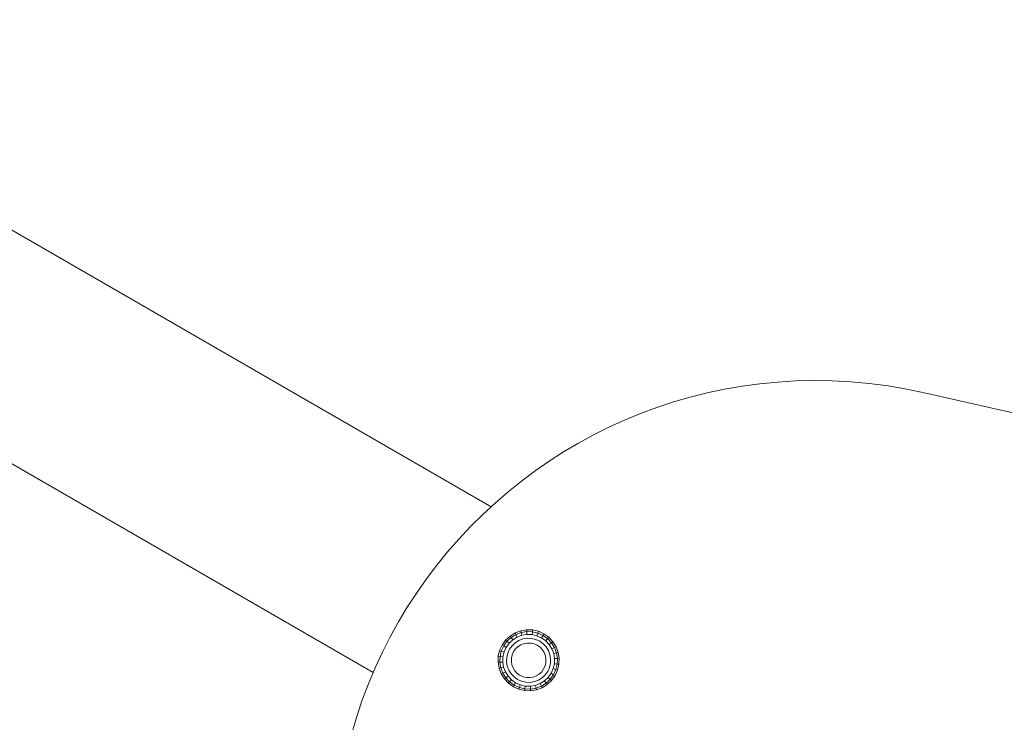
# Model space of a CAD drawing. Units: millimetres. Extents: x 1801 to 578302, y -1972 to 596964.
# Drawn here: x 4149 to 4441, y 6067 to 6275 of the extents above; entities that cross this region are included whole.
import ezdxf

# ---------------------------------------------------------------- set-up
doc = ezdxf.new("R2010")
doc.units = ezdxf.units.MM
doc.layers.add('Контур', color=7, linetype='Continuous', lineweight=15)

msp = doc.modelspace()

# ---------------------------------------------------------------- linework, layer by layer
at = {"layer": 'Контур'}
for p, q in [((4038.213, 6274.99), (4288.362, 6130.566)), ((4008.213, 6223.029), (4253.405, 6081.467)), ((4352.48, 6164.376), (4357.597, 6165.46)), ((4357.597, 6165.46), (4362.779, 6166.359)), ((4362.779, 6166.359), (4368.02, 6167.068)), ((4368.02, 6167.068), (4373.317, 6167.583)), ((4373.317, 6167.583), (4378.666, 6167.902)), ((4378.666, 6167.902), (4384.064, 6168.02)), ((4384.064, 6168.02), (4389.507, 6167.934)), ((4389.507, 6167.934), (4394.991, 6167.639)), ((4394.991, 6167.639), (4400.511, 6167.133)), ((4400.511, 6167.133), (4406.066, 6166.413)), ((4406.066, 6166.413), (4411.65, 6165.473)), ((4411.65, 6165.473), (4417.26, 6164.31)), ((4342.449, 6161.663), (4347.429, 6163.109)), ((4347.429, 6163.109), (4352.48, 6164.376)), ((4417.26, 6164.31), (4494.842, 6146.653)), ((4332.718, 6158.251), (4337.545, 6160.043)), ((4337.545, 6160.043), (4342.449, 6161.663)), ((4327.974, 6156.291), (4332.718, 6158.251)), ((4318.748, 6151.883), (4323.316, 6154.167)), ((4323.316, 6154.167), (4327.974, 6156.291)), ((4314.273, 6149.442), (4318.748, 6151.883)), ((4309.896, 6146.848), (4314.273, 6149.442)), ((4305.619, 6144.105), (4309.896, 6146.848)), ((4301.448, 6141.215), (4305.619, 6144.105)), ((4297.384, 6138.184), (4301.448, 6141.215)), ((4293.433, 6135.014), (4297.384, 6138.184)), ((4289.598, 6131.71), (4293.433, 6135.014)), ((4285.883, 6128.274), (4289.598, 6131.71)), ((4282.292, 6124.71), (4285.883, 6128.274)), ((4278.827, 6121.023), (4282.292, 6124.71)), ((4275.494, 6117.215), (4278.827, 6121.023)), ((4272.295, 6113.292), (4275.494, 6117.215)), ((4269.235, 6109.255), (4272.295, 6113.292)), ((4266.318, 6105.109), (4269.235, 6109.255)), ((4263.546, 6100.857), (4266.318, 6105.109)), ((4260.924, 6096.504), (4263.546, 6100.857)), ((4258.455, 6092.052), (4260.924, 6096.504)), ((4293.988, 6092.277), (4292.689, 6091.061)), ((4295.499, 6093.217), (4293.988, 6092.277)), ((4294.308, 6091.86), (4293.988, 6092.277)), ((4295.731, 6092.745), (4294.308, 6091.86)), ((4297.164, 6093.843), (4295.499, 6093.217)), ((4295.731, 6092.745), (4295.499, 6093.217)), ((4297.3, 6093.335), (4295.731, 6092.745)), ((4296.11, 6091.978), (4295.731, 6092.745)), ((4297.521, 6092.509), (4296.11, 6091.978)), ((4298.919, 6094.133), (4297.164, 6093.843)), ((4297.3, 6093.335), (4297.164, 6093.843)), ((4298.954, 6093.608), (4297.3, 6093.335)), ((4297.521, 6092.509), (4297.3, 6093.335)), ((4299.009, 6092.755), (4297.521, 6092.509)), ((4300.697, 6094.075), (4298.919, 6094.133)), ((4298.954, 6093.608), (4298.919, 6094.133)), ((4300.628, 6093.553), (4298.954, 6093.608)), ((4299.009, 6092.755), (4298.954, 6093.608)), ((4300.517, 6092.705), (4299.009, 6092.755)), ((4300.517, 6092.705), (4300.628, 6093.553)), ((4301.986, 6092.363), (4300.517, 6092.705)), ((4300.628, 6093.553), (4300.697, 6094.075)), ((4302.261, 6093.172), (4300.628, 6093.553)), ((4302.43, 6093.671), (4300.697, 6094.075)), ((4301.986, 6092.363), (4302.261, 6093.172)), ((4303.36, 6091.74), (4301.986, 6092.363)), ((4302.261, 6093.172), (4302.43, 6093.671)), ((4303.787, 6092.481), (4302.261, 6093.172)), ((4304.05, 6092.937), (4302.43, 6093.671)), ((4303.36, 6091.74), (4303.787, 6092.481)), ((4303.787, 6092.481), (4304.05, 6092.937)), ((4305.149, 6091.505), (4303.787, 6092.481)), ((4305.496, 6091.901), (4304.05, 6092.937)), ((4256.144, 6087.505), (4258.455, 6092.052)), ((4291.653, 6089.615), (4290.919, 6087.994)), ((4292.109, 6089.352), (4291.417, 6087.825)), ((4292.689, 6091.061), (4291.653, 6089.615)), ((4292.109, 6089.352), (4291.653, 6089.615)), ((4293.085, 6090.714), (4292.109, 6089.352)), ((4292.85, 6088.924), (4292.109, 6089.352)), ((4293.085, 6090.714), (4292.689, 6091.061)), ((4293.728, 6090.15), (4292.85, 6088.924)), ((4294.308, 6091.86), (4293.085, 6090.714)), ((4293.728, 6090.15), (4293.085, 6090.714)), ((4294.829, 6091.181), (4293.728, 6090.15)), ((4294.593, 6089.391), (4293.846, 6088.349)), ((4294.829, 6091.181), (4294.308, 6091.86)), ((4295.529, 6090.268), (4294.593, 6089.391)), ((4296.11, 6091.978), (4294.829, 6091.181)), ((4296.619, 6090.945), (4295.529, 6090.268)), ((4297.239, 6089.688), (4296.383, 6089.156)), ((4297.819, 6091.398), (4296.619, 6090.945)), ((4298.182, 6090.043), (4297.239, 6089.688)), ((4299.085, 6091.606), (4297.819, 6091.398)), ((4299.176, 6090.207), (4298.182, 6090.043)), ((4300.367, 6091.565), (4299.085, 6091.606)), ((4300.184, 6090.174), (4299.176, 6090.207)), ((4301.165, 6089.945), (4300.184, 6090.174)), ((4301.616, 6091.273), (4300.367, 6091.565)), ((4302.083, 6089.529), (4301.165, 6089.945)), ((4302.784, 6090.744), (4301.616, 6091.273)), ((4302.902, 6088.943), (4302.083, 6089.529)), ((4303.827, 6089.997), (4302.784, 6090.744)), ((4304.585, 6090.862), (4303.36, 6091.74)), ((4304.704, 6089.06), (4303.827, 6089.997)), ((4304.585, 6090.862), (4305.149, 6091.505)), ((4305.616, 6089.761), (4304.585, 6090.862)), ((4305.149, 6091.505), (4305.496, 6091.901)), ((4306.295, 6090.281), (4305.149, 6091.505)), ((4306.713, 6090.602), (4305.496, 6091.901)), ((4305.616, 6089.761), (4306.295, 6090.281)), ((4306.413, 6088.48), (4305.616, 6089.761)), ((4306.295, 6090.281), (4306.713, 6090.602)), ((4307.18, 6088.859), (4306.295, 6090.281)), ((4307.652, 6089.091), (4306.713, 6090.602)), ((4253.994, 6082.868), (4256.144, 6087.505)), ((4290.919, 6087.994), (4290.515, 6086.262)), ((4291.417, 6087.825), (4290.919, 6087.994)), ((4291.417, 6087.825), (4291.037, 6086.193)), ((4292.227, 6087.55), (4291.417, 6087.825)), ((4292.227, 6087.55), (4291.885, 6086.082)), ((4292.85, 6088.924), (4292.227, 6087.55)), ((4293.317, 6087.18), (4293.026, 6085.931)), ((4293.846, 6088.349), (4293.317, 6087.18)), ((4294.645, 6086.73), (4294.416, 6085.748)), ((4295.06, 6087.648), (4294.645, 6086.73)), ((4295.647, 6088.467), (4295.06, 6087.648)), ((4296.383, 6089.156), (4295.647, 6088.467)), ((4303.591, 6088.207), (4302.902, 6088.943)), ((4304.123, 6087.351), (4303.591, 6088.207)), ((4304.478, 6086.408), (4304.123, 6087.351)), ((4304.642, 6085.414), (4304.478, 6086.408)), ((4305.381, 6087.971), (4304.704, 6089.06)), ((4305.833, 6086.771), (4305.381, 6087.971)), ((4306.042, 6085.505), (4305.833, 6086.771)), ((4306.413, 6088.48), (4307.18, 6088.859)), ((4306.944, 6087.068), (4306.413, 6088.48)), ((4306.944, 6087.068), (4307.77, 6087.29)), ((4307.19, 6085.581), (4306.944, 6087.068)), ((4307.18, 6088.859), (4307.652, 6089.091)), ((4307.77, 6087.29), (4307.18, 6088.859)), ((4308.279, 6087.426), (4307.652, 6089.091)), ((4307.77, 6087.29), (4308.279, 6087.426)), ((4308.043, 6085.636), (4307.77, 6087.29)), ((4308.569, 6085.671), (4308.279, 6087.426)), ((4290.515, 6086.262), (4290.457, 6084.484)), ((4290.982, 6084.518), (4290.457, 6084.484)), ((4290.457, 6084.484), (4290.746, 6082.728)), ((4291.037, 6086.193), (4290.515, 6086.262)), ((4291.037, 6086.193), (4290.982, 6084.518)), ((4291.835, 6084.574), (4290.982, 6084.518)), ((4290.982, 6084.518), (4291.255, 6082.865)), ((4291.885, 6086.082), (4291.037, 6086.193)), ((4291.885, 6086.082), (4291.835, 6084.574)), ((4291.835, 6084.574), (4292.081, 6083.086)), ((4293.026, 6085.931), (4292.984, 6084.65)), ((4292.984, 6084.65), (4293.193, 6083.384)), ((4294.416, 6085.748), (4294.383, 6084.741)), ((4294.383, 6084.741), (4294.547, 6083.747)), ((4294.547, 6083.747), (4294.902, 6082.803)), ((4304.381, 6083.425), (4304.609, 6084.406)), ((4304.609, 6084.406), (4304.642, 6085.414)), ((4305.708, 6082.974), (4306, 6084.223)), ((4306, 6084.223), (4306.042, 6085.505)), ((4306.798, 6082.604), (4307.141, 6084.073)), ((4307.141, 6084.073), (4307.19, 6085.581)), ((4307.141, 6084.073), (4307.988, 6083.962)), ((4307.19, 6085.581), (4308.043, 6085.636)), ((4307.608, 6082.329), (4307.988, 6083.962)), ((4307.988, 6083.962), (4308.043, 6085.636)), ((4307.988, 6083.962), (4308.51, 6083.893)), ((4308.043, 6085.636), (4308.569, 6085.671)), ((4308.106, 6082.16), (4308.51, 6083.893)), ((4308.51, 6083.893), (4308.569, 6085.671)), ((4252.009, 6078.143), (4253.994, 6082.868)), ((4291.255, 6082.865), (4290.746, 6082.728)), ((4290.746, 6082.728), (4291.373, 6081.063)), ((4292.081, 6083.086), (4291.255, 6082.865)), ((4291.255, 6082.865), (4291.845, 6081.296)), ((4291.845, 6081.296), (4291.373, 6081.063)), ((4291.373, 6081.063), (4292.313, 6079.552)), ((4292.612, 6081.674), (4291.845, 6081.296)), ((4291.845, 6081.296), (4292.73, 6079.873)), ((4292.081, 6083.086), (4292.612, 6081.674)), ((4292.612, 6081.674), (4293.409, 6080.394)), ((4293.193, 6083.384), (4293.644, 6082.183)), ((4293.644, 6082.183), (4294.322, 6081.094)), ((4294.322, 6081.094), (4295.199, 6080.158)), ((4294.902, 6082.803), (4295.434, 6081.948)), ((4295.434, 6081.948), (4296.123, 6081.212)), ((4296.123, 6081.212), (4296.942, 6080.625)), ((4296.942, 6080.625), (4297.86, 6080.209)), ((4301.786, 6080.466), (4302.642, 6080.999)), ((4302.642, 6080.999), (4303.378, 6081.688)), ((4303.965, 6082.507), (4303.378, 6081.688)), ((4303.496, 6079.886), (4304.432, 6080.763)), ((4303.965, 6082.507), (4304.381, 6083.425)), ((4305.179, 6081.806), (4304.432, 6080.763)), ((4305.179, 6081.806), (4305.708, 6082.974)), ((4306.176, 6081.231), (4305.297, 6080.005)), ((4306.916, 6080.803), (4305.94, 6079.441)), ((4306.176, 6081.231), (4306.798, 6082.604)), ((4306.176, 6081.231), (4306.916, 6080.803)), ((4306.798, 6082.604), (4307.608, 6082.329)), ((4306.916, 6080.803), (4307.608, 6082.329)), ((4306.916, 6080.803), (4307.372, 6080.54)), ((4307.372, 6080.54), (4308.106, 6082.16)), ((4307.608, 6082.329), (4308.106, 6082.16)), ((4250.192, 6073.335), (4252.009, 6078.143)), ((4292.73, 6079.873), (4292.313, 6079.552)), ((4292.313, 6079.552), (4293.529, 6078.254)), ((4293.409, 6080.394), (4292.73, 6079.873)), ((4292.73, 6079.873), (4293.876, 6078.65)), ((4293.409, 6080.394), (4294.44, 6079.293)), ((4293.876, 6078.65), (4293.529, 6078.254)), ((4293.529, 6078.254), (4294.975, 6077.218)), ((4294.44, 6079.293), (4293.876, 6078.65)), ((4293.876, 6078.65), (4295.238, 6077.673)), ((4294.44, 6079.293), (4295.666, 6078.414)), ((4295.238, 6077.673), (4294.975, 6077.218)), ((4295.199, 6080.158), (4296.241, 6079.411)), ((4295.666, 6078.414), (4295.238, 6077.673)), ((4295.238, 6077.673), (4296.765, 6076.982)), ((4295.666, 6078.414), (4297.04, 6077.792)), ((4296.241, 6079.411), (4297.409, 6078.881)), ((4297.04, 6077.792), (4296.765, 6076.982)), ((4297.04, 6077.792), (4298.508, 6077.449)), ((4297.409, 6078.881), (4298.659, 6078.59)), ((4297.86, 6080.209), (4298.842, 6079.981)), ((4298.659, 6078.59), (4299.941, 6078.548)), ((4298.842, 6079.981), (4299.849, 6079.947)), ((4299.849, 6079.947), (4300.843, 6080.111)), ((4299.941, 6078.548), (4301.206, 6078.757)), ((4300.016, 6077.4), (4301.504, 6077.646)), ((4300.843, 6080.111), (4301.786, 6080.466)), ((4301.206, 6078.757), (4302.407, 6079.209)), ((4301.504, 6077.646), (4302.916, 6078.177)), ((4301.504, 6077.646), (4301.725, 6076.819)), ((4302.407, 6079.209), (4303.496, 6079.886)), ((4302.916, 6078.177), (4304.196, 6078.973)), ((4302.916, 6078.177), (4303.294, 6077.41)), ((4303.294, 6077.41), (4304.717, 6078.295)), ((4303.527, 6076.938), (4305.037, 6077.877)), ((4304.196, 6078.973), (4305.297, 6080.005)), ((4304.196, 6078.973), (4304.717, 6078.295)), ((4304.717, 6078.295), (4305.94, 6079.441)), ((4304.717, 6078.295), (4305.037, 6077.877)), ((4305.037, 6077.877), (4306.336, 6079.093)), ((4305.297, 6080.005), (4305.94, 6079.441)), ((4305.94, 6079.441), (4306.336, 6079.093)), ((4307.372, 6080.54), (4306.336, 6079.093)), ((4294.975, 6077.218), (4296.595, 6076.484)), ((4296.765, 6076.982), (4296.595, 6076.484)), ((4296.595, 6076.484), (4298.328, 6076.079)), ((4296.765, 6076.982), (4298.397, 6076.602)), ((4298.397, 6076.602), (4298.328, 6076.079)), ((4298.328, 6076.079), (4300.106, 6076.021)), ((4298.508, 6077.449), (4298.397, 6076.602)), ((4298.397, 6076.602), (4300.072, 6076.547)), ((4298.508, 6077.449), (4300.016, 6077.4)), ((4300.016, 6077.4), (4300.072, 6076.547)), ((4300.072, 6076.547), (4301.725, 6076.819)), ((4300.072, 6076.547), (4300.106, 6076.021)), ((4300.106, 6076.021), (4301.861, 6076.311)), ((4301.725, 6076.819), (4303.294, 6077.41)), ((4301.725, 6076.819), (4301.861, 6076.311)), ((4301.861, 6076.311), (4303.527, 6076.938)), ((4303.294, 6077.41), (4303.527, 6076.938)), ((4248.547, 6068.446), (4250.192, 6073.335)), ((4247.078, 6063.482), (4248.547, 6068.446))]:
    msp.add_line(p, q, dxfattribs=at)

doc.saveas('drawing.dxf')
